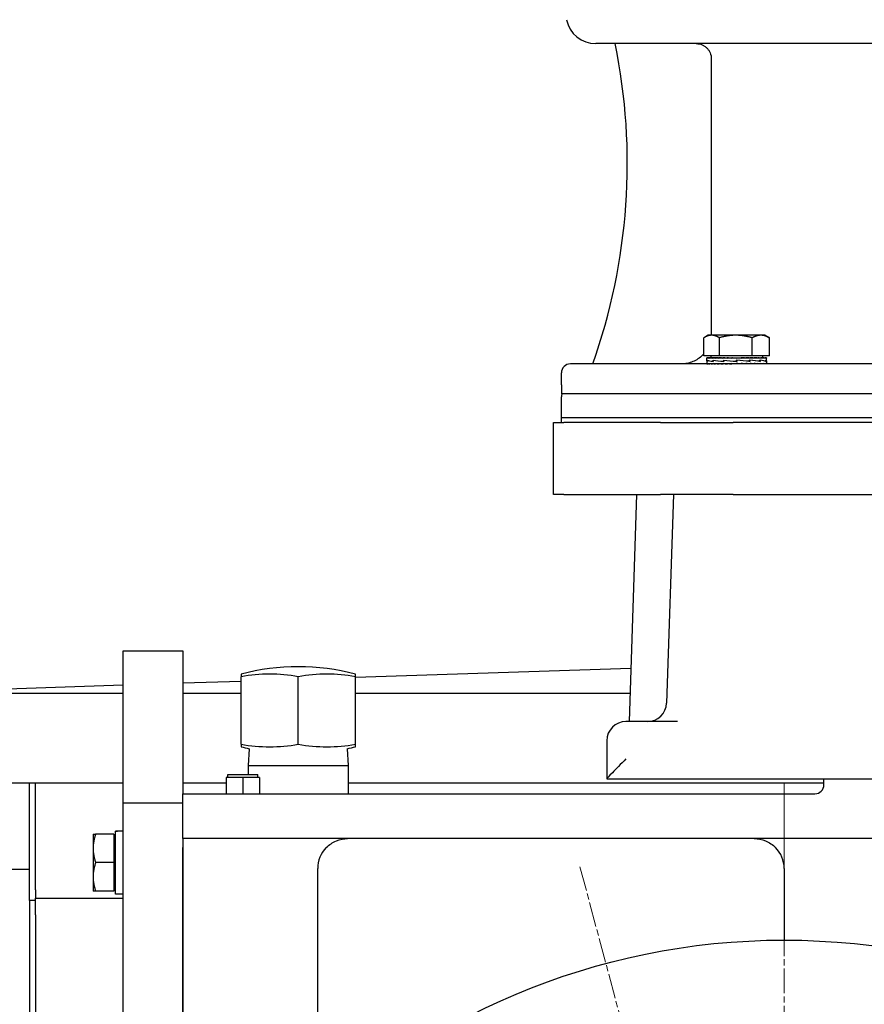
# Model space of a CAD drawing. Units: millimetres. Extents: x 544 to 7315, y 68 to 9534.
# Drawn here: x 1016 to 1298, y 5435 to 5764 of the extents above; entities that cross this region are included whole.
import ezdxf

# ---------------------------------------------------------------- set-up
doc = ezdxf.new("R2010")
doc.units = ezdxf.units.MM
doc.header["$LTSCALE"] = 35
for name, pattern in [('CHAIN', [0.3543, 0.2362, -0.0295, 0.0591, -0.0295]), ('DASHDOT2', [12.7, 6.35, -3.175, 0, -3.175]), ('LONG_DASH_DOTTED', [0.3001, 0.2362, -0.0295, 0.0049, -0.0295])]:
    doc.linetypes.add(name, pattern=pattern)
for name, color, linetype, lineweight in [('Center Mark(Hillmar_metric)', 7, 'LONG_DASH_DOTTED', 18), ('Dimensions(Hillmar_metric)', 7, 'Continuous', 13), ('Visible Edges(Hillmar_metric)', 7, 'Continuous', 25)]:
    doc.layers.add(name, color=color, linetype=linetype, lineweight=lineweight)
doc.styles.add('Hillmar_metric_Dimensions', font='arial.ttf')
doc.dimstyles.new('DEFAULT-ISO-Method 1b-Hillmar_metric', dxfattribs={"dimscale": 35, "dimtxt": 2, "dimasz": 2.5, "dimexe": 1, "dimexo": 1, "dimgap": 0.25, "dimtad": 1, "dimtih": 1, "dimtoh": 1, "dimrnd": 1e-08, "dimdsep": 46, "dimtxsty": 'Hillmar_metric_Dimensions', "dimcen": 0.09, "dimdle": 8, "dimclrd": 7, "dimclre": 7, "dimclrt": 7, "dimazin": 2, "dimtfac": 0.75, "dimtmove": 0, "dimatfit": 3, "dimfxl": 1, "dimtolj": 1, "dimlwd": 9, "dimlwe": 9, "dimarcsym": 0})

# ---------------------------------------------------------------- blocks, each defined once
blk = doc.blocks.new('*D32')
at = {"layer": 'Defpoints', "color": 0, "linetype": 'Continuous', "transparency": 16777216}
for p in [(1874.33, 5605.26), (913.58, 5175.87), (1874.33, 4295.02)]:
    blk.add_point(p, dxfattribs=at)
at = {"layer": 'Dimensions(Hillmar_metric)', "color": 7, "linetype": 'Continuous', "lineweight": 9, "transparency": 16777216}
for p, q in [((1874.33, 5570.26), (1874.33, 4260.02)), ((913.58, 5140.87), (913.58, 4260.02)), ((1001.08, 4295.02), (1786.83, 4295.02))]:
    blk.add_line(p, q, dxfattribs=at)
at = {"layer": 'Dimensions(Hillmar_metric)', "color": 7, "linetype": 'Continuous', "transparency": 16777216}
for points in [[(1001.08, 4309.6), (1001.08, 4280.43), (913.58, 4295.02)], [(1786.83, 4309.6), (1786.83, 4280.43), (1874.33, 4295.02)]]:
    blk.add_solid(points, dxfattribs=at)
at = {"layer": 'Dimensions(Hillmar_metric)', "color": 7, "linetype": 'Continuous', "lineweight": 13, "transparency": 16777216, "insert": (1393.95, 4339.51), "char_height": 70, "attachment_point": 5, "style": 'Hillmar_metric_Dimensions'}
blk.add_mtext('\\A1;965', dxfattribs=at)

msp = doc.modelspace()

# ---------------------------------------------------------------- linework, layer by layer
at = {"layer": 'Center Mark(Hillmar_metric)', "linetype": 'DASHDOT2', "ltscale": 0.2}
msp.add_line((1271.3258, 5508.8594), (1271.3258, 4646.0142), dxfattribs=at)
at = {"layer": 'Center Mark(Hillmar_metric)', "linetype": 'CHAIN'}
for p, q in [((1271.3258, 5508.8594), (1271.3258, 4943.8594)), ((1203.127, 5480.8809), (1235.997, 5358.2083))]:
    msp.add_line(p, q, dxfattribs=at)
at = {"layer": 'Visible Edges(Hillmar_metric)'}
for p, q in [((1500.0853, 5755.8469), (1208.4458, 5755.8469)), ((1246.9877, 5750.8469), (1246.9877, 5658.8469)), ((1245.9509, 5658.4247), (1244.667, 5657.6834)), ((1247.0819, 5658.4247), (1245.9509, 5658.4247)), ((1255.1597, 5658.4247), (1247.0819, 5658.4247)), ((1263.5287, 5658.4247), (1255.1597, 5658.4247)), ((1264.9509, 5658.4247), (1263.5287, 5658.4247)), ((1264.9509, 5658.4247), (1266.2348, 5657.6834)), ((1244.4864, 5651.5247), (1244.4864, 5657.5762)), ((1249.6775, 5651.5247), (1249.6775, 5657.5762)), ((1260.642, 5651.5247), (1260.642, 5657.5762)), ((1266.4154, 5651.5247), (1266.4154, 5657.5762)), ((1249.6775, 5651.5247), (1244.4864, 5651.5247)), ((1246.8509, 5651.5247), (1246.8509, 5650.9246)), ((1260.642, 5651.5247), (1249.6775, 5651.5247)), ((1266.4154, 5651.5247), (1260.642, 5651.5247)), ((1264.0509, 5651.5247), (1264.0509, 5650.9246)), ((1508.9458, 5648.8469), (1199.9458, 5648.8469)), ((1245.4509, 5649.9063), (1245.4509, 5650.9205)), ((1245.4509, 5649.8609), (1245.4509, 5648.9635)), ((1245.4509, 5648.8469), (1245.4509, 5648.9635)), ((1245.5656, 5650.9246), (1245.451, 5650.9246)), ((1245.5656, 5650.9246), (1245.5656, 5650.808)), ((1245.9236, 5650.9246), (1245.5656, 5650.9246)), ((1245.574, 5648.8469), (1245.574, 5648.9635)), ((1245.6903, 5650.0503), (1245.6903, 5649.6905)), ((1245.7059, 5649.7212), (1245.7059, 5650.08)), ((1245.9236, 5650.9246), (1245.9236, 5650.808)), ((1246.5161, 5650.9246), (1245.9236, 5650.9246)), ((1245.9403, 5648.8469), (1245.9403, 5648.9635)), ((1246.5161, 5650.9246), (1246.5161, 5650.808)), ((1247.3287, 5650.9246), (1246.5161, 5650.9246)), ((1246.5408, 5648.8469), (1246.5408, 5648.9635)), ((1247.3287, 5650.9246), (1247.3287, 5650.808)), ((1248.3413, 5650.9246), (1247.3287, 5650.9246)), ((1247.3607, 5648.8469), (1247.3607, 5648.9635)), ((1247.6212, 5650.0503), (1247.6212, 5649.69)), ((1247.6497, 5649.7212), (1247.6497, 5650.0787)), ((1248.3413, 5650.9246), (1248.3413, 5650.808)), ((1249.3366, 5650.9246), (1248.3413, 5650.9246)), ((1248.3798, 5648.8469), (1248.3798, 5648.9635)), ((1249.3366, 5650.9246), (1249.5289, 5650.9246)), ((1249.5289, 5650.9246), (1249.5289, 5650.808)), ((1250.358, 5650.9246), (1249.5289, 5650.9246)), ((1249.573, 5648.8469), (1249.573, 5648.9635)), ((1250.358, 5650.9246), (1250.8624, 5650.9246)), ((1250.8624, 5650.9246), (1250.8624, 5650.808)), ((1251.5048, 5650.9246), (1250.8624, 5650.9246)), ((1250.911, 5648.8469), (1250.911, 5648.9635)), ((1251.1285, 5650.0503), (1251.1285, 5649.69)), ((1251.1295, 5649.7212), (1251.1295, 5650.0774)), ((1251.5048, 5650.9246), (1252.3088, 5650.9246)), ((1252.3088, 5650.9246), (1252.3088, 5650.808)), ((1252.7487, 5650.9246), (1252.3088, 5650.9246)), ((1252.3607, 5648.8469), (1252.3607, 5648.9635)), ((1252.7487, 5650.9246), (1253.8326, 5650.9246)), ((1253.4423, 5648.8806), (1253.4423, 5648.8469)), ((1253.8326, 5650.9246), (1253.8326, 5650.808)), ((1254.0592, 5650.9246), (1253.8326, 5650.9246)), ((1253.8865, 5648.8469), (1253.8865, 5648.9635)), ((1255.4509, 5648.8469), (1253.8865, 5648.9635)), ((1254.0592, 5650.9246), (1255.3962, 5650.9246)), ((1254.4341, 5648.9227), (1254.4341, 5648.8469)), ((1255.3962, 5650.9246), (1255.3962, 5650.808)), ((1255.4039, 5650.9246), (1255.3962, 5650.9246)), ((1255.4039, 5650.9246), (1256.7498, 5650.9246)), ((1255.4474, 5649.7212), (1255.4474, 5650.0764)), ((1255.4666, 5649.9513), (1255.4474, 5650.0764)), ((1255.4516, 5649.7212), (1255.4474, 5649.7212)), ((1255.4509, 5648.8469), (1255.4509, 5648.9635)), ((1255.4666, 5649.9513), (1255.4666, 5649.8183)), ((1255.5021, 5650.0503), (1255.5021, 5649.6905)), ((1259.8563, 5649.6916), (1255.5021, 5650.0503)), ((1256.4326, 5650.8488), (1256.4326, 5650.9246)), ((1256.4326, 5650.8488), (1256.9612, 5650.808)), ((1256.7498, 5650.9246), (1256.9612, 5650.9246)), ((1256.9612, 5650.9246), (1258.0637, 5650.9246)), ((1256.9612, 5650.9246), (1256.9612, 5650.808)), ((1257.0152, 5648.8469), (1257.0152, 5648.9635)), ((1257.4257, 5650.8894), (1257.4257, 5650.9246)), ((1258.0637, 5650.9246), (1258.489, 5650.9246)), ((1258.489, 5650.9246), (1259.3133, 5650.9246)), ((1258.489, 5650.9246), (1258.489, 5650.808)), ((1258.5411, 5648.8469), (1258.5411, 5648.9635)), ((1259.3133, 5650.9246), (1259.942, 5650.9246)), ((1259.4962, 5649.7212), (1259.7569, 5649.7212)), ((1259.7569, 5649.7212), (1259.7569, 5650.0758)), ((1259.7569, 5650.0503), (1259.8563, 5650.0503)), ((1259.8563, 5650.0503), (1259.8563, 5649.6916)), ((1259.942, 5650.9246), (1260.4677, 5650.9246)), ((1259.942, 5650.9246), (1259.942, 5650.808)), ((1259.9908, 5648.8469), (1259.9908, 5648.9635)), ((1260.4677, 5650.9246), (1261.2844, 5650.9246)), ((1261.2844, 5650.9246), (1261.4987, 5650.9246)), ((1261.2844, 5650.9246), (1261.2844, 5650.808)), ((1261.3287, 5648.8469), (1261.3287, 5648.9635)), ((1261.4987, 5650.9246), (1262.4832, 5650.9246)), ((1262.4832, 5650.9246), (1262.4832, 5650.808)), ((1262.4832, 5650.9246), (1263.5088, 5650.9246)), ((1262.5219, 5648.8469), (1262.5219, 5648.9635)), ((1263.0797, 5649.7212), (1263.2235, 5649.7212)), ((1263.2235, 5649.7212), (1263.2235, 5650.0758)), ((1263.2235, 5650.0503), (1263.3201, 5650.0503)), ((1263.3201, 5650.0503), (1263.3201, 5649.6928)), ((1263.5088, 5650.9246), (1263.5088, 5650.808)), ((1263.5088, 5650.9246), (1264.336, 5650.9246)), ((1263.5411, 5648.8469), (1263.5411, 5648.9635)), ((1264.336, 5650.9246), (1264.336, 5650.808)), ((1264.336, 5650.9246), (1264.9444, 5650.9246)), ((1264.3609, 5648.8469), (1264.3609, 5648.9635)), ((1264.9444, 5650.9246), (1264.9444, 5650.808)), ((1264.9444, 5650.9246), (1265.3191, 5650.9246)), ((1264.9614, 5648.8469), (1264.9614, 5648.9635)), ((1265.1317, 5649.7212), (1265.1761, 5649.7212)), ((1265.1761, 5649.7212), (1265.1761, 5650.0764)), ((1265.1761, 5650.0503), (1265.2164, 5650.0503)), ((1265.2164, 5650.0503), (1265.2164, 5649.6941)), ((1265.3191, 5650.9246), (1265.3191, 5650.808)), ((1265.3191, 5650.9246), (1265.4507, 5650.9246)), ((1265.3278, 5648.8469), (1265.3278, 5648.9635)), ((1265.4507, 5650.9246), (1265.4507, 5650.808)), ((1265.4509, 5649.8941), (1265.4509, 5650.9205)), ((1265.4509, 5649.8731), (1265.4509, 5648.9635)), ((1265.4509, 5648.8469), (1265.4509, 5648.9635)), ((1196.9458, 5641.8469), (1196.9458, 5645.8469)), ((1196.9966, 5641.8469), (1196.9458, 5641.8469)), ((1196.9966, 5641.8469), (1196.9966, 5638.8469)), ((1350.4458, 5638.8469), (1196.9966, 5638.8469)), ((1196.9458, 5630.8469), (1196.9458, 5637.8469)), ((1194.3258, 5629.2594), (1197.7393, 5629.2594)), ((1194.3258, 5605.2594), (1194.3258, 5629.2594)), ((1511.9458, 5630.8469), (1196.9458, 5630.8469)), ((1511.9458, 5630.8469), (1196.9458, 5630.8469)), ((1196.9458, 5629.2594), (1196.9458, 5630.8469)), ((1230.037, 5629.2594), (1197.7393, 5629.2594)), ((1230.037, 5629.2594), (1254.3258, 5629.2594)), ((1814.3258, 5629.2594), (1254.3258, 5629.2594)), ((1197.7393, 5605.2594), (1194.3258, 5605.2594)), ((1197.7393, 5605.2594), (1230.037, 5605.2594)), ((1222.0428, 5605.2594), (1219.5661, 5529.3594)), ((1254.3258, 5605.2594), (1230.037, 5605.2594)), ((1234.3446, 5605.2594), (1232.0699, 5535.5507)), ((1254.3258, 5605.2594), (1814.3258, 5605.2594)), ((1050.5758, 5551.8636), (1050.5758, 5553.0328)), ((1050.5758, 5553.0328), (1070.5758, 5553.0328)), ((1070.5758, 5553.0328), (1070.5758, 5551.8636)), ((1050.5758, 5502.2594), (1050.5758, 5551.8636)), ((1070.5758, 5551.8636), (1070.5758, 5505.2594)), ((1128.1758, 5544.1603), (1220.1484, 5547.2058)), ((1070.5758, 5542.253), (1089.9758, 5542.8954)), ((1089.9758, 5545.2096), (1089.9758, 5544.3664)), ((1089.9758, 5521.7885), (1089.9758, 5544.3664)), ((1109.0758, 5521.7885), (1109.0758, 5544.3664)), ((1128.1758, 5544.3664), (1128.1758, 5545.2096)), ((1128.1758, 5521.7885), (1128.1758, 5544.3664)), ((969.3258, 5538.9004), (1050.5758, 5541.5908)), ((969.3258, 5538.9004), (1050.5758, 5538.9004)), ((1070.5758, 5538.9004), (1089.9758, 5538.9004)), ((1128.1758, 5538.9004), (1219.8774, 5538.9004)), ((1235.7278, 5529.3594), (1218.4758, 5529.3594)), ((1212.0758, 5522.9594), (1212.0758, 5510.2628)), ((1089.9758, 5521.7885), (1089.9758, 5520.9452)), ((1092.7263, 5520.2762), (1092.3753, 5514.661)), ((1125.4254, 5520.2762), (1125.7763, 5514.661)), ((1128.1758, 5520.9452), (1128.1758, 5521.7885)), ((1092.3753, 5514.661), (1125.7763, 5514.661)), ((1092.3753, 5514.661), (1092.3753, 5511.6874)), ((1125.7763, 5514.661), (1125.7763, 5505.2594)), ((1090.5758, 5510.6874), (1085.0196, 5510.6874)), ((1085.0196, 5510.6874), (1085.0196, 5505.2594)), ((1085.5758, 5511.6874), (1095.5758, 5511.6874)), ((1085.5758, 5510.6874), (1085.5758, 5511.6874)), ((1090.5758, 5510.6874), (1090.5758, 5505.2594)), ((1096.1321, 5510.6874), (1090.5758, 5510.6874)), ((1095.5758, 5510.6874), (1095.5758, 5511.6874)), ((1096.1321, 5510.6874), (1096.1321, 5505.2594)), ((1212.0758, 5510.2594), (1212.0758, 5510.2628)), ((1212.0758, 5510.2594), (1856.5758, 5510.2594)), ((1284.5758, 5508.2594), (1284.5758, 5510.2594)), ((969.3258, 5508.9004), (1050.5758, 5508.9004)), ((1019.3418, 5469.5807), (1019.3418, 5508.9004)), ((1021.3258, 5473.1382), (1021.3258, 5508.9004)), ((1070.5758, 5508.9004), (1085.0196, 5508.9004)), ((1125.7763, 5508.9004), (1284.5758, 5508.9004)), ((1070.5758, 5505.2594), (1281.5758, 5505.2594)), ((1070.5758, 5490.2594), (1070.5758, 5505.2594)), ((1050.5758, 5290.9306), (1050.5758, 5502.2594)), ((1050.5758, 5502.2594), (1070.5758, 5502.2594)), ((1040.5757, 5491.7594), (1040.5757, 5487.0094)), ((1047.4757, 5491.7594), (1041.4242, 5491.7594)), ((1047.4757, 5491.7594), (1047.4757, 5482.2594)), ((1047.4757, 5490.8594), (1048.0758, 5490.8594)), ((1048.0758, 5492.7672), (1048.0758, 5492.8094)), ((1049.7098, 5492.8094), (1048.0758, 5492.8094)), ((1048.0758, 5492.6289), (1048.0758, 5492.7672)), ((1048.0758, 5471.7094), (1048.0758, 5492.6289)), ((1070.5758, 5490.2594), (1070.5758, 5487.2594)), ((1684.5758, 5490.2594), (1070.5758, 5490.2594)), ((1040.5757, 5487.0094), (1040.5757, 5477.5094)), ((1070.5758, 5338.6066), (1070.5758, 5487.2594)), ((1070.5758, 5487.2594), (1070.5758, 5338.6066)), ((1047.4757, 5482.2594), (1041.4242, 5482.2594)), ((1047.4757, 5482.2594), (1047.4757, 5472.7594)), ((1115.5758, 5395.5987), (1115.5758, 5480.2594)), ((1271.3258, 5480.2594), (1271.3258, 5456.3594)), ((1019.3418, 5479.9004), (979.3418, 5479.9004)), ((1040.5757, 5477.5094), (1040.5757, 5472.7594)), ((1047.4757, 5473.6594), (1048.0758, 5473.6594)), ((1021.3258, 5473.1382), (1021.3258, 5470.3594)), ((1021.3258, 5464.8019), (1021.3258, 5470.3594)), ((1021.3258, 5470.3594), (1050.5758, 5470.3594)), ((1047.4757, 5472.7594), (1041.4242, 5472.7594)), ((1050.5758, 5471.7094), (1048.0758, 5471.7094)), ((1021.3258, 5469.5807), (1019.3418, 5469.5807)), ((1019.3418, 5469.5807), (1019.3418, 5364.5036)), ((1021.3258, 5464.8019), (1021.3258, 5364.4898))]:
    msp.add_line(p, q, dxfattribs=at)
msp.add_circle((1271.3258, 5226.3594), 230, dxfattribs=at)
for centre, radius, start, end in [((1208.4458, 5765.8469), 10, 191.536959, 270), ((1018.9458, 5715.8469), 200, 340.427462, 11.536959), ((1199.9458, 5645.8469), 3, 90, 180), ((1198.9458, 5637.8469), 2, 150, 180), ((1109.0758, 5472.6824), 75, 75.246166, 104.753834), ((1225.6733, 5535.7594), 6.4, 270, 358.131011), ((1218.4758, 5522.9594), 6.4, 90, 180), ((1109.0758, 5593.4724), 75, 255.246166, 257.408758), ((1109.0758, 5593.4724), 75, 282.591242, 284.753834), ((1281.5758, 5508.2594), 3, 270, 0), ((1125.5758, 5480.2594), 10, 135.572996, 180), ((1261.3258, 5480.2594), 10, 0, 44.427004)]:
    msp.add_arc(centre, radius, start, end, dxfattribs=at)
for centre, major_axis, ratio, start_param, end_param in [((1255.4509, 5650.0442), (10, 0.1845), 0.08029642, 3.11196044, 3.35939091), ((1255.4509, 5650.9246), (-10, -0.0041), 0.07455543, 6.27769056, 6.43477019), ((1255.4509, 5649.7273), (10, -0.1801), 0.08039665, 3.14304065, 3.36937393), ((1255.4509, 5648.8469), (-10, 0.1173), 0.07362857, 0.00086343, 0.15794306), ((1255.4509, 5650.9246), (10, -0.1132), 0.07369187, 3.29404243, 3.45112207), ((1255.4509, 5648.8469), (-10, 0.2316), 0.07086969, 0.15872066, 0.31580029), ((1255.4509, 5650.0461), (-10, 0.1845), 0.08029642, 0.22076157, 0.67285294), ((1255.4509, 5649.728), (9.9999, -0.5123), 0.0645256, 3.37123158, 3.82084371), ((1255.4509, 5650.9246), (10, -0.2277), 0.07099571, 3.45190402, 3.60898365), ((1255.4509, 5648.8469), (-10, 0.34), 0.06635402, 0.31641515, 0.47349479), ((1255.4509, 5650.9246), (10, -0.3363), 0.0665394, 3.6096053, 3.76668493), ((1255.4509, 5648.8469), (-10, 0.4398), 0.06020148, 0.47388673, 0.63096636), ((1255.4509, 5650.9246), (10, -0.4365), 0.06044132, 3.76708541, 3.92416504), ((1255.4509, 5648.8469), (-10, 0.5287), 0.05257292, 0.63109784, 0.78817747), ((1255.4509, 5650.0488), (-9.9999, 0.5158), 0.06424428, 0.67468514, 1.12713838), ((1255.4509, 5649.7273), (10, -0.7413), 0.0359551, 3.82020342, 4.26818919), ((1255.4509, 5650.9246), (10, -0.5258), 0.052861, 3.92430593, 4.08138556), ((1255.4509, 5648.8469), (-10, 0.6043), 0.04366408, 0.78803692, 0.94511655), ((1255.4509, 5650.9246), (10, -0.6019), 0.04399308, 4.08125436, 4.238334), ((1255.4509, 5648.8469), (-10, 0.6651), 0.03369908, 0.94471899, 1.10179862), ((1255.4509, 5650.9246), (10, -0.6632), 0.0340608, 4.23794485, 4.39502448), ((1255.4509, 5648.8469), (-10, 0.7094), 0.02292392, 1.10118376, 1.2582634), ((1255.4509, 5650.0518), (-10, 0.7432), 0.03555122, 1.12646684, 1.57855821), ((1255.4509, 5649.7254), (-10, 0.8239), 0.00044715, 1.12396803, 1.57048853), ((1255.4509, 5650.9246), (-10, 0.7082), 0.02330951, 1.25282362, 1.40990325), ((1255.4509, 5648.8469), (-10, 0.7365), 0.0116003, 1.25749141, 1.41457104), ((1255.4509, 5650.9246), (-6.5, 0.4603), 0.02330951, 1.25282362, 1.3208328), ((1255.4509, 5650.9246), (-10, 0.7358), 0.01200045, 1.40913554, 1.56621517), ((1255.4509, 5650.9246), (-6.5, 0.4783), 0.01200045, 1.40913554, 1.56327285), ((1255.4509, 5650.9246), (-10, 0.7456), 0.00040514, 1.56536233, 1.72244196), ((1255.4509, 5650.9246), (-6.5, 0.4846), 0.00040514, 1.56536233, 1.72244196), ((1255.4509, 5649.7227), (-10, 0.7452), 0.0351463, 4.26984608, 4.71535261), ((1255.4509, 5648.8469), (-10, 0.7365), 0.0116003, 4.55616369, 4.71324333), ((1255.4509, 5648.8469), (-6.5, 0.4787), 0.0116003, 4.55616369, 4.71324333), ((1255.4509, 5649.7227), (-6.5, 0.4844), 0.0351463, 4.70713167, 4.71259587), ((1255.4509, 5650.0518), (-6.5, 0.4831), 0.03555122, 1.57585074, 1.58131495), ((1255.4509, 5650.9246), (-10, 0.7371), 0.01119982, 4.40451946, 4.56159909), ((1255.4509, 5648.8469), (-10, 0.7094), 0.02292392, 4.39985605, 4.55693568), ((1255.4509, 5648.8469), (-6.5, 0.4611), 0.02292392, 4.39985605, 4.47096087), ((1255.4509, 5650.9246), (-10, 0.7107), 0.02253767, 4.248216, 4.40529564), ((1255.4509, 5648.8469), (10, -0.6651), 0.03369908, 1.10179862, 1.25887826), ((1255.4509, 5649.7197), (-9.9999, 0.5193), 0.06396106, 3.82540411, 4.27054877), ((1255.4509, 5650.0564), (10, -0.7432), 0.03555122, 0.66762955, 1.11724168), ((1255.4509, 5650.9246), (-10, 0.6669), 0.03333638, 4.09175781, 4.24883744), ((1255.4509, 5648.8469), (10, -0.6043), 0.04366408, 0.94511655, 1.10219618), ((1255.4509, 5650.9246), (-10, 0.6067), 0.0433338, 3.93508409, 4.09216373), ((1255.4509, 5648.8469), (10, -0.5287), 0.05257292, 0.78817747, 0.94525711), ((1255.4509, 5650.9246), (-10, 0.5315), 0.05228328, 3.77815436, 3.935234), ((1255.4509, 5648.8469), (10, -0.4398), 0.06020148, 0.63096636, 0.788046), ((1255.4509, 5649.717), (-10, 0.1889), 0.08019376, 3.37809103, 3.82359757), ((1255.4509, 5650.0571), (9.9999, -0.5158), 0.06424428, 0.22031532, 0.66830109), ((1255.4509, 5650.9246), (-10, 0.4431), 0.05995985, 3.62095268, 3.77803231), ((1255.4509, 5648.8469), (10, -0.34), 0.06635402, 0.47349479, 0.63057442), ((1255.4509, 5650.9246), (-10, 0.3436), 0.06616665, 3.46348967, 3.62056931), ((1255.4509, 5648.8469), (10, -0.2316), 0.07086969, 0.31580029, 0.47287993), ((1255.4509, 5650.9246), (-10, 0.2354), 0.07074153, 3.30580204, 3.46288167), ((1255.4509, 5648.8469), (10, -0.1173), 0.07362857, 0.15794306, 0.31502269), ((1255.4509, 5649.7151), (10, 0.1801), 0.08039665, 6.26868706, 6.51672055), ((1255.4509, 5650.0564), (10, -0.1845), 0.08029642, 0.00148166, 0.21848311), ((1255.4509, 5650.9246), (-10, 0.1213), 0.07356304, 3.14794925, 3.30502889), ((1255.4509, 5648.8469), (-10, 0), 0.07455655, 3.14159265, 3.29867229), ((1255.4509, 5650.9246), (-10, 0.0041), 0.07455543, 3.1416232, 3.1470874), ((1099.5258, 5472.6824), (0, 72.5272), 0.8660254, 6.13054835, 6.43582227), ((1118.6258, 5472.6824), (0, 72.5272), 0.8660254, 6.13054835, 6.43582227), ((1099.5258, 5593.4724), (0, -72.5272), 0.8660254, 6.13054835, 6.43582227), ((1118.6258, 5593.4724), (0, -72.5272), 0.8660254, 6.13054835, 6.43582227), ((1218.4758, 5516.6594), (-6.3991, -6.3991), 0.01631145, 4.69607898, 6.26687531), ((1049.7098, 5482.2594), (18.2731, 0), 0.57735027, 1.5233852, 1.66033542), ((1051.4419, 5482.2594), (18.2731, 0), 0.57735027, 1.61820745, 1.75606053)]:
    msp.add_ellipse(centre, major_axis=major_axis, ratio=ratio, start_param=start_param, end_param=end_param, dxfattribs=at)
for points, knots in [([(1241.9858, 5755.8469), (1242.2945, 5755.8469), (1242.6316, 5755.8165), (1243.2918, 5755.6852), (1243.6149, 5755.5844), (1244.1851, 5755.3482), (1244.4849, 5755.1912), (1245.0445, 5754.8174), (1245.3044, 5754.6006), (1245.7409, 5754.1643), (1245.9577, 5753.9045), (1246.3317, 5753.345), (1246.4889, 5753.0453), (1246.7251, 5752.4752), (1246.8259, 5752.1523), (1246.9572, 5751.4924), (1246.9877, 5751.1554), (1246.9877, 5750.8469)], [0.740608227, 0.740608227, 0.740608227, 0.740608227, 0.833203829, 0.833203829, 0.925799431, 0.925799431, 1.018379205, 1.018379205, 1.110958978, 1.110958978, 1.20353503, 1.20353503, 1.296111082, 1.296111082, 1.38866875, 1.38866875, 1.481226417, 1.481226417, 1.481226417, 1.481226417]), ([(1244.486, 5652.2325), (1244.345, 5652.0725), (1244.2017, 5651.9199), (1243.6216, 5651.3399), (1243.1019, 5650.9064), (1241.9825, 5650.1587), (1241.383, 5649.8445), (1240.2423, 5649.3721), (1239.5961, 5649.1704), (1238.2757, 5648.9078), (1237.6015, 5648.8469), (1236.9841, 5648.8469)], [3.641967284, 3.641967284, 3.641967284, 3.641967284, 3.702878059, 3.702878059, 3.888053404, 3.888053404, 4.073228749, 4.073228749, 4.258431244, 4.258431244, 4.443633738, 4.443633738, 4.443633738, 4.443633738]), ([(1118.4344, 5487.2594), (1118.9233, 5487.7582), (1119.4546, 5488.1962), (1120.5846, 5488.9513), (1121.183, 5489.2677), (1123.0366, 5490.0233), (1124.3506, 5490.2594), (1125.5758, 5490.2594)], [1.851204046, 1.851204046, 1.851204046, 1.851204046, 2.060744038, 2.060744038, 2.27028403, 2.27028403, 2.689364013, 2.689364013, 2.689364013, 2.689364013]), ([(1261.3258, 5490.2594), (1262.551, 5490.2594), (1263.8651, 5490.0233), (1265.7187, 5489.2677), (1266.3171, 5488.9513), (1267.4471, 5488.1962), (1267.9783, 5487.7582), (1268.4673, 5487.2594)], [0, 0, 0, 0, 0.419079984, 0.419079984, 0.628619975, 0.628619975, 0.838159967, 0.838159967, 0.838159967, 0.838159967])]:
    msp.add_open_spline(points, degree=3, knots=knots, dxfattribs=at)
for points, weights in [([(1247.0819, 5658.4247), (1245.8773, 5658.4247), (1244.4864, 5657.5762)], [1, 1.0379548493, 1]), ([(1249.6775, 5657.5762), (1248.2865, 5658.4247), (1247.0819, 5658.4247)], [1, 1.0379548493, 1]), ([(1255.1597, 5658.4247), (1252.6154, 5658.4247), (1249.6775, 5657.5762)], [1, 1.0379548493, 1]), ([(1260.642, 5657.5762), (1257.7041, 5658.4247), (1255.1597, 5658.4247)], [1, 1.0379548493, 1]), ([(1263.5287, 5658.4247), (1262.189, 5658.4247), (1260.642, 5657.5762)], [1, 1.0379548493, 1]), ([(1266.4154, 5657.5762), (1264.8684, 5658.4247), (1263.5287, 5658.4247)], [1, 1.0379548493, 1]), ([(1266.2348, 5657.6834), (1266.3243, 5657.6317), (1266.4154, 5657.5762)], [1.00449597002, 1.00239970726, 1]), ([(1040.5757, 5491.7594), (1040.5757, 5491.7594), (1041.4242, 5491.7594)], [1, 1.0379548493, 1]), ([(1041.4242, 5491.7594), (1040.5757, 5489.2139), (1040.5757, 5487.0094)], [1, 1.0379548493, 1]), ([(1040.5757, 5487.0094), (1040.5757, 5484.8049), (1041.4242, 5482.2594)], [1, 1.0379548493, 1]), ([(1041.4242, 5482.2594), (1040.5757, 5479.7139), (1040.5757, 5477.5094)], [1, 1.0379548493, 1]), ([(1040.5757, 5477.5094), (1040.5757, 5475.3049), (1041.4242, 5472.7594)], [1, 1.0379548493, 1]), ([(1041.4242, 5472.7594), (1040.5757, 5472.7594), (1040.5757, 5472.7594)], [1, 1.0379548493, 1])]:
    msp.add_rational_spline(points, weights, degree=2, dxfattribs=at)
msp.add_open_spline([(1246.9877, 5658.8469), (1246.9877, 5658.7088), (1246.9846, 5658.5678), (1246.9784, 5658.4247)], degree=3, dxfattribs=at)

# ---------------------------------------------------------------- dimensions: what is measured, and where the dimension line sits
at = {"layer": 'Dimensions(Hillmar_metric)', "color": 7, "linetype": 'Continuous', "lineweight": 13}
dim = msp.add_linear_dim(base=(1874.3258, 4295.0152), p1=(913.5758, 5175.8675), p2=(1874.3258, 5605.2594), angle=180, dimstyle='DEFAULT-ISO-Method 1b-Hillmar_metric', override={"dimgap": 0.25, "dimtih": 0, "dimtoh": 0, "dimdec": 0, "dimlfac": 1.004424, "dimtol": 0, "dimlim": 0, "dimtp": 0, "dimtm": 0, "dimtdec": 2, "dimtofl": 0, "dimatfit": 1}, dxfattribs=at)
dim.commit()
dim.dimension.update_dxf_attribs({"geometry": '*D32', "text_midpoint": (1393.9508, 4295.0152), "dimtype": 160})

doc.saveas('drawing.dxf')
